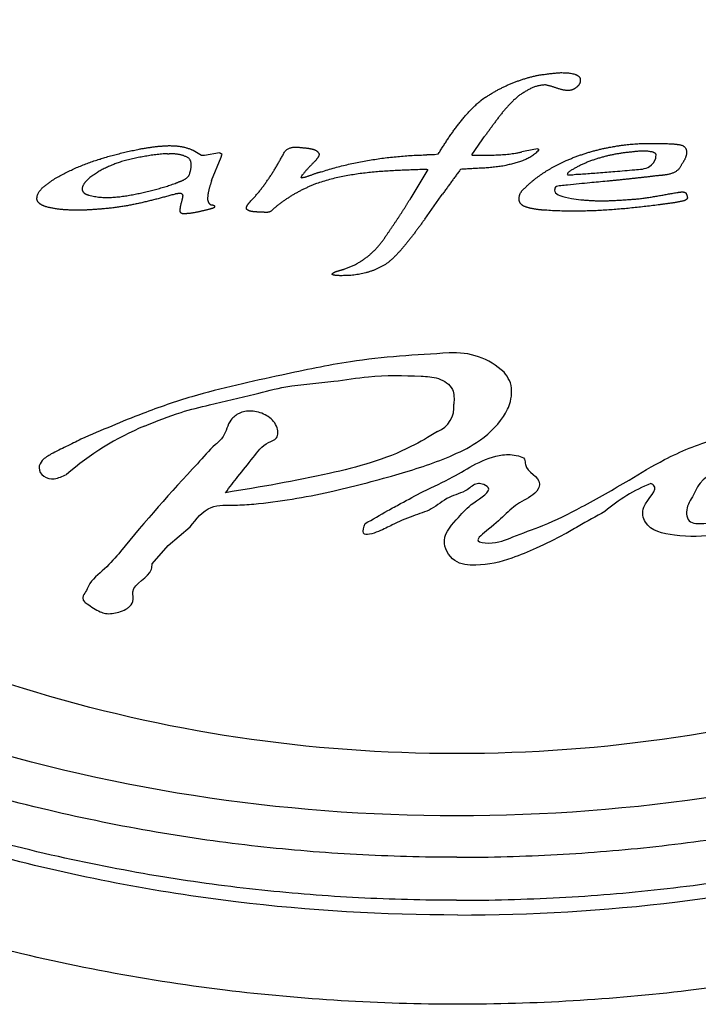
# Model space of a CAD drawing. Units: millimetres. Extents: x 0 to 7750, y -500 to 4869.
# Drawn here: x 5817 to 5829, y 1670 to 1688 of the extents above; entities that cross this region are included whole.
import ezdxf

# ---------------------------------------------------------------- set-up
doc = ezdxf.new("R2010")
doc.units = ezdxf.units.MM

msp = doc.modelspace()

# ---------------------------------------------------------------- linework, layer by layer
at = {"color": 7, "linetype": 'Continuous'}
for p, q in [((5825.137, 1685.43), (5825.324, 1685.705)), ((5825.324, 1685.705), (5825.364, 1685.757)), ((5819.56, 1685.449), (5819.587, 1685.449)), ((5820.027, 1685.507), (5820.003, 1685.519)), ((5820.18, 1685.417), (5820.027, 1685.507)), ((5820.514, 1685.462), (5820.234, 1685.417)), ((5820.541, 1685.386), (5820.554, 1685.43)), ((5824.45, 1685.43), (5824.314, 1685.428)), ((5824.517, 1685.437), (5824.45, 1685.43)), ((5825.144, 1685.424), (5825.137, 1685.43)), ((5826.111, 1685.494), (5826.053, 1685.481)), ((5826.338, 1685.539), (5826.111, 1685.494)), ((5820.234, 1685.417), (5820.18, 1685.417)), ((5820.367, 1684.958), (5820.541, 1685.386)), ((5824.296, 1685.098), (5824.016, 1684.638)), ((5824.33, 1685.156), (5824.296, 1685.098)), ((5824.31, 1685.162), (5824.33, 1685.156)), ((5822.008, 1685.009), (5822.022, 1685.041)), ((5822.022, 1685.041), (5822.036, 1685.062)), ((5824.016, 1684.638), (5823.991, 1684.595)), ((5824.276, 1684.249), (5824.577, 1684.676)), ((5824.577, 1684.676), (5824.599, 1684.707)), ((5819.569, 1678.269), (5819.973, 1678.613)), ((5819.278, 1677.929), (5819.569, 1678.269))]:
    msp.add_line(p, q, dxfattribs=at)
for centre, radius, start, end in [((5824.822, 1680.473), 1.327, 47.0271, 94.4406), ((5824.321, 1680.808), 0.489, 292.2923, 6.1141), ((5821.282, 1675.397), 5.496, 112.9553, 130.5835), ((5842.355, 1658.881), 30.516, 136.8079, 140.8203), ((5829.629, 1676.476), 3.171, 112.4847, 130.3839), ((5819.63, 1692.955), 14.011, 276.1844, 281.9742)]:
    msp.add_arc(centre, radius, start, end, dxfattribs=at)
for points, start_tangent, end_tangent in [([(5824.875, 1669.86), (5820.613, 1670.119), (5816.038, 1670.996), (5811.652, 1672.488), (5807.906, 1674.388), (5804.844, 1676.517), (5802.365, 1678.789), (5800.435, 1681.085), (5798.913, 1683.465), (5797.699, 1686.102), (5796.809, 1689.214), (5796.458, 1692.868)], (-1, -0.000241), (0.000572, 1)), ([(5824.879, 1671.496), (5820.81, 1671.738), (5816.45, 1672.574), (5812.282, 1673.991), (5808.737, 1675.79), (5805.854, 1677.795), (5803.533, 1679.923), (5801.734, 1682.065), (5800.327, 1684.267), (5799.208, 1686.699), (5798.392, 1689.559), (5798.072, 1692.901)], (-1, -0.000248), (0.001297, 0.999999)), ([(5824.856, 1671.766), (5823.061, 1671.812), (5821.287, 1671.951), (5819.472, 1672.195), (5817.558, 1672.566), (5815.485, 1673.104), (5813.227, 1673.865), (5810.878, 1674.879), (5808.596, 1676.118), (5806.556, 1677.488), (5804.841, 1678.886), (5803.426, 1680.264), (5802.253, 1681.616), (5801.286, 1682.93), (5800.505, 1684.186), (5799.886, 1685.37), (5799.401, 1686.474), (5799.024, 1687.502), (5798.735, 1688.461), (5798.518, 1689.355), (5798.36, 1690.185), (5798.252, 1690.954), (5798.186, 1691.661), (5798.151, 1692.311), (5798.141, 1692.907)], (-1, 0.000104), (0.000001, 1)), ([(5824.862, 1672.554), (5823.021, 1672.604), (5821.212, 1672.753), (5819.354, 1673.015), (5817.383, 1673.416), (5815.236, 1674.003), (5812.907, 1674.838), (5810.522, 1675.938), (5808.269, 1677.251), (5806.323, 1678.659), (5804.726, 1680.063), (5803.419, 1681.439), (5802.345, 1682.782), (5801.479, 1684.071), (5800.796, 1685.287), (5800.265, 1686.42), (5799.855, 1687.472), (5799.544, 1688.449), (5799.311, 1689.356), (5799.143, 1690.196), (5799.029, 1690.97), (5798.958, 1691.68), (5798.922, 1692.331), (5798.911, 1692.926)], (-1, 0.000149), (0.000001, 1)), ([(5824.856, 1671.766), (5826.742, 1671.816), (5828.595, 1671.968), (5830.497, 1672.236), (5832.516, 1672.647), (5834.716, 1673.249), (5837.105, 1674.105), (5839.555, 1675.235), (5841.874, 1676.587), (5843.882, 1678.039), (5845.532, 1679.489), (5846.886, 1680.915), (5848, 1682.308), (5848.901, 1683.649), (5849.613, 1684.917), (5850.167, 1686.099), (5850.594, 1687.197), (5850.92, 1688.217), (5851.164, 1689.166), (5851.34, 1690.046), (5851.459, 1690.857), (5851.533, 1691.602), (5851.572, 1692.284), (5851.583, 1692.907)], (1, -0.000093), (-0.000001, 1)), ([(5824.862, 1672.554), (5826.7, 1672.604), (5828.509, 1672.753), (5830.367, 1673.014), (5832.339, 1673.415), (5834.485, 1674.002), (5836.814, 1674.837), (5839.199, 1675.937), (5841.452, 1677.25), (5843.399, 1678.658), (5844.996, 1680.062), (5846.304, 1681.438), (5847.378, 1682.782), (5848.244, 1684.07), (5848.927, 1685.286), (5849.458, 1686.42), (5849.868, 1687.472), (5850.179, 1688.448), (5850.412, 1689.356), (5850.58, 1690.196), (5850.695, 1690.97), (5850.765, 1691.68), (5850.802, 1692.331), (5850.812, 1692.926)], (1, -0.000134), (-0.000001, 1)), ([(5824.875, 1669.865), (5829.103, 1670.118), (5833.68, 1670.995), (5838.067, 1672.486), (5841.814, 1674.386), (5844.877, 1676.515), (5847.356, 1678.787), (5849.287, 1681.084), (5850.81, 1683.464), (5852.024, 1686.101), (5852.914, 1689.214), (5853.266, 1692.868)], (1, 0.000466), (-0.000572, 1)), ([(5824.879, 1671.496), (5828.904, 1671.737), (5833.265, 1672.572), (5837.435, 1673.989), (5840.982, 1675.787), (5843.867, 1677.793), (5846.188, 1679.921), (5847.988, 1682.064), (5849.396, 1684.265), (5850.514, 1686.698), (5851.331, 1689.559), (5851.652, 1692.901)], (1, 0.000375), (-0.001297, 0.999999))]:
    msp.add_spline(points, degree=3, dxfattribs=dict(start_tangent=start_tangent, end_tangent=end_tangent))
for points, start_tangent, end_tangent in [([(5849.794, 1692.948), (5849.315, 1689.117), (5847.896, 1685.434), (5845.592, 1682.039), (5842.491, 1679.064), (5834.403, 1674.808), (5824.862, 1673.313), (5815.32, 1674.808), (5807.232, 1679.064), (5804.131, 1682.039), (5801.827, 1685.434), (5800.408, 1689.117), (5799.929, 1692.948)], (0, -1), (0, 1)), ([(5847.329, 1692.948), (5846.796, 1688.963), (5845.283, 1685.238), (5842.94, 1681.968), (5839.967, 1679.256), (5832.803, 1675.646), (5824.862, 1674.453), (5816.92, 1675.647), (5809.756, 1679.257), (5806.782, 1681.968), (5804.44, 1685.238), (5802.923, 1688.962), (5802.394, 1692.948)], (0, -1), (0, 1)), ([(5824.517, 1685.437), (5824.558, 1685.502), (5824.6, 1685.568), (5824.642, 1685.634), (5824.685, 1685.7), (5824.729, 1685.765), (5824.774, 1685.83), (5824.82, 1685.894), (5824.867, 1685.957), (5824.915, 1686.019), (5824.965, 1686.081), (5825.016, 1686.141), (5825.068, 1686.2), (5825.123, 1686.258), (5825.179, 1686.313), (5825.237, 1686.368), (5825.297, 1686.42), (5825.305, 1686.426), (5825.312, 1686.432), (5825.319, 1686.437), (5825.326, 1686.443), (5825.333, 1686.448), (5825.34, 1686.453), (5825.347, 1686.458), (5825.354, 1686.463), (5825.361, 1686.468), (5825.368, 1686.473), (5825.375, 1686.477), (5825.382, 1686.481), (5825.389, 1686.485), (5825.396, 1686.489), (5825.403, 1686.493), (5825.41, 1686.497), (5825.466, 1686.532), (5825.522, 1686.566), (5825.579, 1686.599), (5825.636, 1686.63), (5825.694, 1686.659), (5825.753, 1686.688), (5825.812, 1686.715), (5825.873, 1686.741), (5825.934, 1686.764), (5825.996, 1686.787), (5826.058, 1686.808), (5826.122, 1686.828), (5826.186, 1686.847), (5826.251, 1686.864), (5826.317, 1686.879), (5826.384, 1686.893), (5826.425, 1686.898), (5826.465, 1686.903), (5826.505, 1686.908), (5826.546, 1686.914), (5826.586, 1686.919), (5826.626, 1686.923), (5826.667, 1686.927), (5826.707, 1686.931), (5826.748, 1686.933), (5826.788, 1686.934), (5826.828, 1686.933), (5826.868, 1686.932), (5826.907, 1686.928), (5826.947, 1686.923), (5826.986, 1686.915), (5827.025, 1686.906), (5827.032, 1686.903), (5827.04, 1686.9), (5827.047, 1686.897), (5827.054, 1686.894), (5827.062, 1686.89), (5827.069, 1686.886), (5827.075, 1686.882), (5827.082, 1686.878), (5827.088, 1686.873), (5827.093, 1686.868), (5827.099, 1686.863), (5827.104, 1686.858), (5827.108, 1686.853), (5827.112, 1686.847), (5827.115, 1686.841), (5827.118, 1686.836), (5827.121, 1686.826), (5827.122, 1686.816), (5827.124, 1686.807), (5827.124, 1686.797), (5827.125, 1686.788), (5827.124, 1686.779), (5827.123, 1686.77), (5827.122, 1686.761), (5827.119, 1686.751), (5827.117, 1686.743), (5827.113, 1686.734), (5827.11, 1686.727)], (0.534593, 0.84511), (-0.480621, -0.876928)), ([(5827.11, 1686.727), (5827.109, 1686.726), (5827.104, 1686.718), (5827.098, 1686.71), (5827.092, 1686.702), (5827.085, 1686.695), (5827.077, 1686.687), (5827.069, 1686.678), (5827.06, 1686.67), (5827.05, 1686.662), (5827.04, 1686.654), (5827.029, 1686.647), (5827.018, 1686.64), (5827.006, 1686.633), (5826.995, 1686.627), (5826.982, 1686.622), (5826.969, 1686.617), (5826.955, 1686.613), (5826.942, 1686.61), (5826.927, 1686.608), (5826.913, 1686.606), (5826.898, 1686.606), (5826.871, 1686.608), (5826.844, 1686.611), (5826.817, 1686.616), (5826.791, 1686.621), (5826.766, 1686.628), (5826.74, 1686.636), (5826.714, 1686.644), (5826.689, 1686.652), (5826.664, 1686.66), (5826.638, 1686.669), (5826.613, 1686.677), (5826.588, 1686.685), (5826.562, 1686.692), (5826.536, 1686.698), (5826.511, 1686.704), (5826.484, 1686.708), (5826.449, 1686.707), (5826.414, 1686.704), (5826.381, 1686.698), (5826.349, 1686.691), (5826.317, 1686.683), (5826.286, 1686.672), (5826.256, 1686.661), (5826.227, 1686.648), (5826.198, 1686.634), (5826.17, 1686.619), (5826.142, 1686.603), (5826.114, 1686.587), (5826.087, 1686.569), (5826.059, 1686.552), (5826.032, 1686.534), (5826.004, 1686.516), (5825.953, 1686.473), (5825.903, 1686.428), (5825.856, 1686.382), (5825.81, 1686.334), (5825.765, 1686.284), (5825.722, 1686.234), (5825.68, 1686.182), (5825.639, 1686.13), (5825.599, 1686.077), (5825.559, 1686.023), (5825.52, 1685.97), (5825.481, 1685.916), (5825.442, 1685.863), (5825.403, 1685.809), (5825.364, 1685.757)], (-0.480621, -0.876928), (-0.598122, -0.801405)), ([(5827.71, 1685.576), (5827.725, 1685.578), (5827.794, 1685.59), (5827.863, 1685.6), (5827.932, 1685.609), (5827.985, 1685.616), (5828.039, 1685.621), (5828.094, 1685.626), (5828.15, 1685.63), (5828.206, 1685.633), (5828.263, 1685.635), (5828.32, 1685.637), (5828.377, 1685.638), (5828.435, 1685.638), (5828.493, 1685.638), (5828.55, 1685.637), (5828.607, 1685.636), (5828.665, 1685.634), (5828.721, 1685.633), (5828.777, 1685.63), (5828.832, 1685.628), (5828.849, 1685.626), (5828.866, 1685.624), (5828.884, 1685.622), (5828.902, 1685.62), (5828.92, 1685.618), (5828.938, 1685.615), (5828.955, 1685.612), (5828.972, 1685.607), (5828.988, 1685.602), (5829.003, 1685.596), (5829.018, 1685.587), (5829.031, 1685.578), (5829.042, 1685.566), (5829.052, 1685.553), (5829.06, 1685.538), (5829.066, 1685.52), (5829.07, 1685.496), (5829.071, 1685.474), (5829.071, 1685.452), (5829.068, 1685.431), (5829.064, 1685.411), (5829.058, 1685.392), (5829.051, 1685.373), (5829.043, 1685.354), (5829.034, 1685.336), (5829.024, 1685.318), (5829.013, 1685.301), (5829.002, 1685.283), (5828.991, 1685.266), (5828.98, 1685.248), (5828.97, 1685.231), (5828.959, 1685.213), (5828.946, 1685.189), (5828.929, 1685.168), (5828.911, 1685.149), (5828.89, 1685.132), (5828.868, 1685.117), (5828.844, 1685.105), (5828.819, 1685.094), (5828.793, 1685.084), (5828.765, 1685.076), (5828.737, 1685.07), (5828.709, 1685.064), (5828.68, 1685.059), (5828.651, 1685.055), (5828.638, 1685.054)], (0.984867, 0.173312), (-0.994208, -0.107478)), ([(5819.56, 1685.449), (5819.505, 1685.445), (5819.451, 1685.441), (5819.397, 1685.435), (5819.343, 1685.429), (5819.289, 1685.422), (5819.235, 1685.415), (5819.182, 1685.406), (5819.129, 1685.397), (5819.076, 1685.388), (5819.024, 1685.377), (5818.972, 1685.366), (5818.92, 1685.355), (5818.868, 1685.343), (5818.816, 1685.33), (5818.765, 1685.317), (5818.713, 1685.303), (5818.673, 1685.289), (5818.633, 1685.275), (5818.594, 1685.26), (5818.555, 1685.245), (5818.516, 1685.228), (5818.477, 1685.211), (5818.439, 1685.194), (5818.401, 1685.175), (5818.364, 1685.156), (5818.327, 1685.136), (5818.291, 1685.115), (5818.255, 1685.093), (5818.22, 1685.07), (5818.186, 1685.046), (5818.152, 1685.022), (5818.119, 1684.996), (5818.109, 1684.986), (5818.099, 1684.976), (5818.088, 1684.965), (5818.077, 1684.954), (5818.066, 1684.943), (5818.056, 1684.931), (5818.046, 1684.919), (5818.036, 1684.906), (5818.027, 1684.894), (5818.019, 1684.881), (5818.011, 1684.867), (5818.005, 1684.854), (5818, 1684.84), (5817.996, 1684.826), (5817.993, 1684.812), (5817.993, 1684.798), (5817.995, 1684.786), (5817.998, 1684.775), (5818.002, 1684.765), (5818.007, 1684.756), (5818.013, 1684.747), (5818.02, 1684.739), (5818.028, 1684.731), (5818.036, 1684.724), (5818.045, 1684.718), (5818.055, 1684.712), (5818.065, 1684.707), (5818.075, 1684.703), (5818.086, 1684.698), (5818.097, 1684.695), (5818.108, 1684.692), (5818.119, 1684.689), (5818.17, 1684.676), (5818.22, 1684.666), (5818.271, 1684.657), (5818.323, 1684.652), (5818.374, 1684.648), (5818.426, 1684.646), (5818.478, 1684.646), (5818.53, 1684.648), (5818.581, 1684.651), (5818.633, 1684.655), (5818.642, 1684.656)], (-0.997289, -0.073589), (0.99497, 0.100171)), ([(5818.322, 1685.351), (5818.413, 1685.379), (5818.516, 1685.409), (5818.619, 1685.436), (5818.724, 1685.462), (5818.828, 1685.487), (5818.934, 1685.51), (5819.04, 1685.532), (5819.073, 1685.538), (5819.105, 1685.544), (5819.138, 1685.549), (5819.171, 1685.555), (5819.205, 1685.56), (5819.238, 1685.565), (5819.271, 1685.569), (5819.305, 1685.574), (5819.339, 1685.578), (5819.373, 1685.582), (5819.407, 1685.585), (5819.442, 1685.588), (5819.476, 1685.591), (5819.511, 1685.593), (5819.545, 1685.595), (5819.58, 1685.596), (5819.61, 1685.596), (5819.64, 1685.595), (5819.67, 1685.594), (5819.7, 1685.592), (5819.73, 1685.59), (5819.759, 1685.586), (5819.788, 1685.582), (5819.816, 1685.578), (5819.845, 1685.572), (5819.873, 1685.566), (5819.9, 1685.559), (5819.926, 1685.55), (5819.953, 1685.541), (5819.978, 1685.531), (5820.003, 1685.519)], (0.954022, 0.299737), (0.904195, -0.427119)), ([(5818.642, 1684.656), (5818.685, 1684.661), (5818.737, 1684.668), (5818.788, 1684.675), (5818.839, 1684.683), (5818.89, 1684.692), (5818.94, 1684.702), (5818.99, 1684.712), (5819.04, 1684.722), (5819.09, 1684.733), (5819.14, 1684.744), (5819.189, 1684.755), (5819.239, 1684.767), (5819.288, 1684.78), (5819.338, 1684.793), (5819.387, 1684.806), (5819.435, 1684.82), (5819.484, 1684.834), (5819.532, 1684.849), (5819.58, 1684.864), (5819.627, 1684.88), (5819.674, 1684.896), (5819.72, 1684.913), (5819.737, 1684.92), (5819.754, 1684.927), (5819.771, 1684.933), (5819.789, 1684.94), (5819.807, 1684.947), (5819.824, 1684.954), (5819.841, 1684.962), (5819.858, 1684.97), (5819.874, 1684.979), (5819.89, 1684.988), (5819.905, 1684.998), (5819.918, 1685.01), (5819.931, 1685.022), (5819.942, 1685.035), (5819.952, 1685.05), (5819.96, 1685.066), (5819.966, 1685.083), (5819.971, 1685.101), (5819.976, 1685.12), (5819.981, 1685.14), (5819.986, 1685.16), (5819.989, 1685.18), (5819.992, 1685.201), (5819.994, 1685.221), (5819.995, 1685.241), (5819.994, 1685.261), (5819.991, 1685.281), (5819.987, 1685.3), (5819.98, 1685.318), (5819.972, 1685.335), (5819.961, 1685.351), (5819.947, 1685.366), (5819.927, 1685.379), (5819.906, 1685.39), (5819.884, 1685.4), (5819.861, 1685.409), (5819.838, 1685.416), (5819.815, 1685.423), (5819.791, 1685.429), (5819.766, 1685.434), (5819.741, 1685.438), (5819.716, 1685.441), (5819.691, 1685.444), (5819.665, 1685.446), (5819.639, 1685.447), (5819.613, 1685.449), (5819.587, 1685.449)], (0.99497, 0.100171), (-0.999875, 0.015821)), ([(5820.514, 1685.462), (5820.518, 1685.462), (5820.522, 1685.461), (5820.525, 1685.461), (5820.529, 1685.46), (5820.532, 1685.458), (5820.536, 1685.457), (5820.539, 1685.455), (5820.542, 1685.453), (5820.545, 1685.451), (5820.547, 1685.449), (5820.549, 1685.446), (5820.551, 1685.443), (5820.552, 1685.44), (5820.553, 1685.437), (5820.554, 1685.434), (5820.554, 1685.432)], (0.998879, -0.047342), (0.201179, -0.979554)), ([(5824.31, 1685.162), (5824.182, 1685.157), (5824.053, 1685.152), (5823.925, 1685.147), (5823.795, 1685.142), (5823.666, 1685.135), (5823.537, 1685.127), (5823.408, 1685.117), (5823.279, 1685.105), (5823.152, 1685.091), (5823.024, 1685.074), (5822.898, 1685.054), (5822.773, 1685.032), (5822.65, 1685.005), (5822.528, 1684.974), (5822.407, 1684.939), (5822.288, 1684.9), (5822.229, 1684.877), (5822.17, 1684.852), (5822.112, 1684.826), (5822.054, 1684.798), (5821.997, 1684.77), (5821.942, 1684.74), (5821.887, 1684.71), (5821.833, 1684.678), (5821.781, 1684.645), (5821.729, 1684.611), (5821.679, 1684.576), (5821.63, 1684.541), (5821.582, 1684.504), (5821.536, 1684.466), (5821.491, 1684.428), (5821.448, 1684.389), (5821.436, 1684.384), (5821.423, 1684.379), (5821.41, 1684.376), (5821.397, 1684.374), (5821.384, 1684.373), (5821.37, 1684.372), (5821.357, 1684.372), (5821.343, 1684.373), (5821.329, 1684.374), (5821.315, 1684.374), (5821.301, 1684.375), (5821.287, 1684.376), (5821.272, 1684.377), (5821.258, 1684.377), (5821.243, 1684.377), (5821.228, 1684.376), (5821.215, 1684.378), (5821.202, 1684.38), (5821.188, 1684.381), (5821.173, 1684.382), (5821.158, 1684.383), (5821.143, 1684.385), (5821.128, 1684.386), (5821.113, 1684.388), (5821.098, 1684.39), (5821.083, 1684.393), (5821.069, 1684.397), (5821.055, 1684.402), (5821.042, 1684.408), (5821.03, 1684.415), (5821.018, 1684.424), (5821.008, 1684.434), (5821.006, 1684.443), (5821.005, 1684.452), (5821.006, 1684.46), (5821.007, 1684.469), (5821.009, 1684.477), (5821.012, 1684.484), (5821.016, 1684.492), (5821.019, 1684.499), (5821.024, 1684.506), (5821.029, 1684.513), (5821.034, 1684.52), (5821.04, 1684.527), (5821.045, 1684.534), (5821.051, 1684.541), (5821.056, 1684.548), (5821.061, 1684.555), (5821.11, 1684.607), (5821.158, 1684.659), (5821.203, 1684.712), (5821.248, 1684.766), (5821.29, 1684.82), (5821.332, 1684.876), (5821.372, 1684.932), (5821.411, 1684.989), (5821.45, 1685.046), (5821.487, 1685.105), (5821.524, 1685.164), (5821.56, 1685.224), (5821.596, 1685.285), (5821.631, 1685.348), (5821.667, 1685.411), (5821.702, 1685.475), (5821.718, 1685.498), (5821.728, 1685.509)], (-0.999272, -0.038153), (0.701657, 0.712515)), ([(5821.728, 1685.509), (5821.737, 1685.517), (5821.757, 1685.533), (5821.78, 1685.545), (5821.805, 1685.555), (5821.83, 1685.561), (5821.857, 1685.566), (5821.885, 1685.568), (5821.914, 1685.569), (5821.942, 1685.568), (5821.971, 1685.566), (5822, 1685.564), (5822.028, 1685.561), (5822.056, 1685.557), (5822.083, 1685.554), (5822.108, 1685.552), (5822.124, 1685.549), (5822.14, 1685.547), (5822.156, 1685.544), (5822.172, 1685.542), (5822.189, 1685.539), (5822.205, 1685.535), (5822.221, 1685.531), (5822.237, 1685.527), (5822.252, 1685.521), (5822.267, 1685.515), (5822.281, 1685.507), (5822.294, 1685.498), (5822.307, 1685.488), (5822.317, 1685.477), (5822.327, 1685.464), (5822.335, 1685.449), (5822.336, 1685.44), (5822.336, 1685.431), (5822.335, 1685.422), (5822.333, 1685.414), (5822.33, 1685.406), (5822.327, 1685.399), (5822.323, 1685.392), (5822.319, 1685.385), (5822.314, 1685.378), (5822.309, 1685.371), (5822.305, 1685.365), (5822.3, 1685.359), (5822.295, 1685.352), (5822.29, 1685.346), (5822.286, 1685.34), (5822.282, 1685.334), (5822.266, 1685.317), (5822.249, 1685.299), (5822.232, 1685.281), (5822.215, 1685.264), (5822.198, 1685.247), (5822.181, 1685.229), (5822.164, 1685.212), (5822.147, 1685.195), (5822.13, 1685.177), (5822.114, 1685.159), (5822.097, 1685.14), (5822.081, 1685.121), (5822.066, 1685.102), (5822.051, 1685.082), (5822.036, 1685.062)], (0.701657, 0.712515), (-0.575227, -0.817994)), ([(5826.338, 1685.539), (5826.34, 1685.539), (5826.343, 1685.538), (5826.345, 1685.538), (5826.347, 1685.537), (5826.35, 1685.537), (5826.352, 1685.536), (5826.354, 1685.534), (5826.355, 1685.533), (5826.357, 1685.531), (5826.358, 1685.53), (5826.359, 1685.527), (5826.359, 1685.525), (5826.36, 1685.523), (5826.359, 1685.52), (5826.359, 1685.517), (5826.358, 1685.513), (5826.33, 1685.481), (5826.301, 1685.452), (5826.269, 1685.426), (5826.236, 1685.402), (5826.201, 1685.38), (5826.164, 1685.361), (5826.127, 1685.343), (5826.088, 1685.327), (5826.048, 1685.312), (5826.007, 1685.299), (5825.966, 1685.287), (5825.924, 1685.275), (5825.883, 1685.264), (5825.841, 1685.253), (5825.799, 1685.243), (5825.757, 1685.232), (5825.707, 1685.223), (5825.656, 1685.215), (5825.605, 1685.208), (5825.554, 1685.202), (5825.502, 1685.197), (5825.451, 1685.192), (5825.398, 1685.188), (5825.346, 1685.185), (5825.294, 1685.182), (5825.242, 1685.179), (5825.19, 1685.176), (5825.137, 1685.174), (5825.085, 1685.171), (5825.033, 1685.168), (5824.982, 1685.165), (5824.93, 1685.162), (5824.908, 1685.132), (5824.886, 1685.102), (5824.863, 1685.072), (5824.841, 1685.042), (5824.819, 1685.012), (5824.797, 1684.982), (5824.775, 1684.952), (5824.753, 1684.922), (5824.732, 1684.891), (5824.71, 1684.861), (5824.688, 1684.83), (5824.666, 1684.8), (5824.644, 1684.769), (5824.621, 1684.738), (5824.599, 1684.707)], (0.995601, -0.093695), (-0.582477, -0.812847)), ([(5825.144, 1685.424), (5825.207, 1685.423), (5825.27, 1685.422), (5825.333, 1685.421), (5825.395, 1685.421), (5825.457, 1685.422), (5825.518, 1685.423), (5825.579, 1685.425), (5825.64, 1685.428), (5825.7, 1685.431), (5825.76, 1685.436), (5825.819, 1685.442), (5825.878, 1685.45), (5825.937, 1685.458), (5825.995, 1685.469), (5826.053, 1685.481)], (0.999727, -0.023366), (0.978556, 0.205983)), ([(5829.032, 1684.587), (5829.003, 1684.58), (5828.972, 1684.573), (5828.942, 1684.567), (5828.912, 1684.561), (5828.881, 1684.556), (5828.851, 1684.551), (5828.821, 1684.546), (5828.79, 1684.541), (5828.76, 1684.537), (5828.73, 1684.533), (5828.7, 1684.529), (5828.67, 1684.525), (5828.64, 1684.521), (5828.611, 1684.517), (5828.581, 1684.514), (5828.552, 1684.51), (5828.424, 1684.494), (5828.294, 1684.478), (5828.165, 1684.464), (5828.035, 1684.45), (5827.906, 1684.438), (5827.775, 1684.427), (5827.645, 1684.418), (5827.513, 1684.41), (5827.382, 1684.403), (5827.25, 1684.399), (5827.117, 1684.396), (5826.984, 1684.395), (5826.85, 1684.397), (5826.716, 1684.4), (5826.58, 1684.406), (5826.444, 1684.415), (5826.422, 1684.416), (5826.399, 1684.418), (5826.377, 1684.42), (5826.354, 1684.423), (5826.331, 1684.426), (5826.308, 1684.429), (5826.286, 1684.433), (5826.263, 1684.438), (5826.24, 1684.442), (5826.218, 1684.447), (5826.196, 1684.453), (5826.174, 1684.458), (5826.153, 1684.464), (5826.132, 1684.471), (5826.111, 1684.478), (5826.091, 1684.485), (5826.082, 1684.49), (5826.074, 1684.495), (5826.066, 1684.501), (5826.058, 1684.507), (5826.05, 1684.514), (5826.043, 1684.521), (5826.036, 1684.528), (5826.03, 1684.536), (5826.025, 1684.544), (5826.019, 1684.552), (5826.015, 1684.56), (5826.011, 1684.569), (5826.008, 1684.578), (5826.006, 1684.587), (5826.005, 1684.596), (5826.004, 1684.606), (5826.003, 1684.628), (5826.004, 1684.649), (5826.007, 1684.669), (5826.011, 1684.687), (5826.018, 1684.705), (5826.025, 1684.721), (5826.034, 1684.737), (5826.044, 1684.752), (5826.055, 1684.766), (5826.067, 1684.78), (5826.08, 1684.793), (5826.092, 1684.806), (5826.105, 1684.819), (5826.119, 1684.831), (5826.132, 1684.843), (5826.144, 1684.855), (5826.182, 1684.891), (5826.221, 1684.925), (5826.261, 1684.958), (5826.302, 1684.991), (5826.343, 1685.022), (5826.386, 1685.053), (5826.429, 1685.083), (5826.473, 1685.112), (5826.518, 1685.139), (5826.563, 1685.167), (5826.61, 1685.193), (5826.657, 1685.219), (5826.704, 1685.244), (5826.753, 1685.268), (5826.802, 1685.292), (5826.851, 1685.315), (5826.916, 1685.343), (5826.98, 1685.37), (5827.046, 1685.395), (5827.112, 1685.419), (5827.179, 1685.442), (5827.246, 1685.464), (5827.314, 1685.484), (5827.382, 1685.503), (5827.45, 1685.52), (5827.519, 1685.537), (5827.588, 1685.552), (5827.656, 1685.566), (5827.71, 1685.576)], (-0.971063, -0.238825), (0.984867, 0.173312)), ([(5828.512, 1685.424), (5828.513, 1685.428), (5828.513, 1685.433), (5828.512, 1685.437), (5828.511, 1685.441), (5828.509, 1685.444), (5828.506, 1685.448), (5828.502, 1685.451), (5828.498, 1685.454), (5828.494, 1685.457), (5828.489, 1685.46), (5828.485, 1685.462), (5828.48, 1685.465), (5828.475, 1685.467), (5828.469, 1685.47), (5828.464, 1685.472), (5828.459, 1685.475), (5828.427, 1685.482), (5828.394, 1685.488), (5828.362, 1685.492), (5828.33, 1685.495), (5828.299, 1685.496), (5828.267, 1685.496), (5828.235, 1685.495), (5828.204, 1685.493), (5828.173, 1685.491), (5828.142, 1685.488), (5828.111, 1685.485), (5828.08, 1685.481), (5828.05, 1685.477), (5828.019, 1685.474), (5827.989, 1685.471), (5827.959, 1685.469), (5827.892, 1685.459), (5827.825, 1685.449), (5827.759, 1685.437), (5827.691, 1685.424), (5827.625, 1685.409), (5827.558, 1685.392), (5827.492, 1685.374), (5827.426, 1685.354), (5827.361, 1685.333), (5827.297, 1685.309), (5827.234, 1685.284), (5827.172, 1685.257), (5827.111, 1685.229), (5827.052, 1685.198), (5827, 1685.168)], (0.250594, 0.968092), (-0.879845, -0.47526)), ([(5819.847, 1684.347), (5819.837, 1684.348), (5819.829, 1684.35), (5819.82, 1684.353), (5819.813, 1684.357), (5819.805, 1684.362), (5819.799, 1684.369), (5819.794, 1684.376), (5819.792, 1684.395), (5819.791, 1684.414), (5819.792, 1684.432), (5819.794, 1684.451), (5819.796, 1684.469), (5819.799, 1684.486), (5819.803, 1684.504), (5819.807, 1684.521), (5819.812, 1684.539), (5819.816, 1684.556), (5819.821, 1684.573), (5819.826, 1684.59), (5819.83, 1684.607), (5819.834, 1684.624), (5819.838, 1684.64), (5819.84, 1684.657), (5819.842, 1684.662), (5819.842, 1684.666), (5819.843, 1684.671), (5819.843, 1684.675), (5819.843, 1684.679), (5819.842, 1684.683), (5819.841, 1684.687), (5819.84, 1684.691), (5819.838, 1684.694), (5819.836, 1684.698), (5819.833, 1684.701), (5819.83, 1684.704), (5819.827, 1684.707), (5819.823, 1684.71), (5819.819, 1684.712), (5819.814, 1684.715), (5819.807, 1684.717), (5819.801, 1684.718), (5819.794, 1684.719), (5819.787, 1684.72), (5819.779, 1684.72), (5819.772, 1684.72), (5819.765, 1684.719), (5819.757, 1684.719), (5819.75, 1684.718), (5819.742, 1684.716), (5819.735, 1684.715), (5819.727, 1684.714), (5819.72, 1684.712), (5819.713, 1684.711), (5819.707, 1684.71), (5819.7, 1684.708), (5819.621, 1684.687), (5819.543, 1684.665), (5819.464, 1684.644), (5819.385, 1684.623), (5819.305, 1684.603), (5819.226, 1684.583), (5819.146, 1684.564), (5819.066, 1684.545), (5818.985, 1684.528), (5818.904, 1684.511), (5818.823, 1684.496), (5818.741, 1684.482), (5818.658, 1684.469), (5818.575, 1684.458), (5818.491, 1684.448), (5818.406, 1684.44), (5818.34, 1684.434), (5818.273, 1684.429), (5818.206, 1684.424), (5818.139, 1684.42), (5818.072, 1684.416), (5818.005, 1684.414), (5817.938, 1684.413), (5817.871, 1684.413), (5817.804, 1684.414), (5817.738, 1684.417), (5817.671, 1684.421), (5817.605, 1684.427), (5817.54, 1684.435), (5817.474, 1684.445), (5817.41, 1684.458), (5817.345, 1684.472), (5817.33, 1684.477), (5817.315, 1684.482), (5817.3, 1684.488), (5817.285, 1684.494), (5817.27, 1684.501), (5817.255, 1684.508), (5817.241, 1684.515), (5817.228, 1684.524), (5817.216, 1684.533), (5817.204, 1684.543), (5817.194, 1684.553), (5817.185, 1684.564), (5817.178, 1684.577), (5817.172, 1684.59), (5817.168, 1684.604), (5817.165, 1684.619), (5817.167, 1684.649), (5817.173, 1684.678), (5817.182, 1684.705), (5817.193, 1684.73), (5817.208, 1684.754), (5817.225, 1684.777), (5817.244, 1684.799), (5817.264, 1684.82), (5817.286, 1684.84), (5817.309, 1684.859), (5817.333, 1684.878), (5817.357, 1684.896), (5817.381, 1684.913), (5817.406, 1684.93), (5817.429, 1684.947), (5817.452, 1684.964), (5817.542, 1685.017), (5817.633, 1685.068), (5817.726, 1685.115), (5817.82, 1685.16), (5817.916, 1685.203), (5818.013, 1685.242), (5818.112, 1685.28), (5818.211, 1685.315), (5818.312, 1685.348), (5818.322, 1685.351)], (-0.996689, 0.081304), (0.954022, 0.299737)), ([(5822.008, 1685.009), (5822.032, 1685.012), (5822.055, 1685.016), (5822.079, 1685.021), (5822.101, 1685.027), (5822.124, 1685.034), (5822.147, 1685.042), (5822.169, 1685.05), (5822.192, 1685.058), (5822.214, 1685.066), (5822.237, 1685.075), (5822.26, 1685.083), (5822.282, 1685.091), (5822.305, 1685.099), (5822.328, 1685.106), (5822.352, 1685.112), (5822.375, 1685.117), (5822.499, 1685.155), (5822.624, 1685.191), (5822.75, 1685.224), (5822.876, 1685.254), (5823.003, 1685.282), (5823.13, 1685.307), (5823.259, 1685.33), (5823.388, 1685.35), (5823.518, 1685.368), (5823.648, 1685.384), (5823.78, 1685.397), (5823.912, 1685.408), (5824.045, 1685.417), (5824.179, 1685.423), (5824.314, 1685.428)], (0.994108, 0.108396), (0.999592, 0.028566)), ([(5827.193, 1685.08), (5827.46, 1685.099), (5827.759, 1685.123), (5828.121, 1685.154), (5828.392, 1685.215), (5828.506, 1685.366), (5828.512, 1685.424)], (0.997221, 0.074497), (-0.056667, 0.998393)), ([(5827, 1685.168), (5826.944, 1685.136), (5826.897, 1685.096), (5826.885, 1685.07), (5826.911, 1685.06), (5827.011, 1685.067), (5827.136, 1685.076), (5827.193, 1685.08)], (-0.879845, -0.47526), (0.997221, 0.074497)), ([(5820.367, 1684.958), (5820.361, 1684.936), (5820.354, 1684.914), (5820.348, 1684.893), (5820.341, 1684.871), (5820.334, 1684.849), (5820.328, 1684.827), (5820.322, 1684.805), (5820.316, 1684.783), (5820.311, 1684.761), (5820.306, 1684.739), (5820.302, 1684.716), (5820.298, 1684.693), (5820.296, 1684.67), (5820.294, 1684.647), (5820.293, 1684.623), (5820.294, 1684.6), (5820.296, 1684.594), (5820.297, 1684.588), (5820.299, 1684.582), (5820.301, 1684.576), (5820.303, 1684.57), (5820.305, 1684.564), (5820.308, 1684.559), (5820.311, 1684.553), (5820.314, 1684.548), (5820.318, 1684.543), (5820.322, 1684.538), (5820.326, 1684.533), (5820.331, 1684.529), (5820.336, 1684.524), (5820.341, 1684.52), (5820.347, 1684.517), (5820.353, 1684.514), (5820.358, 1684.513), (5820.364, 1684.512), (5820.369, 1684.511), (5820.375, 1684.51), (5820.381, 1684.509), (5820.386, 1684.509), (5820.392, 1684.508), (5820.397, 1684.507), (5820.402, 1684.505), (5820.406, 1684.504), (5820.41, 1684.501), (5820.414, 1684.498), (5820.417, 1684.495), (5820.419, 1684.49), (5820.421, 1684.485), (5820.421, 1684.478), (5820.42, 1684.472), (5820.418, 1684.467), (5820.415, 1684.462), (5820.411, 1684.458), (5820.405, 1684.455), (5820.4, 1684.452), (5820.393, 1684.45), (5820.387, 1684.447), (5820.38, 1684.445), (5820.373, 1684.443), (5820.365, 1684.442), (5820.359, 1684.44), (5820.352, 1684.438), (5820.346, 1684.436), (5820.341, 1684.434), (5820.316, 1684.427), (5820.291, 1684.421), (5820.266, 1684.415), (5820.241, 1684.409), (5820.216, 1684.403), (5820.19, 1684.397), (5820.165, 1684.391), (5820.14, 1684.385), (5820.114, 1684.379), (5820.089, 1684.374), (5820.063, 1684.369), (5820.038, 1684.364), (5820.012, 1684.36), (5819.986, 1684.356), (5819.96, 1684.353), (5819.934, 1684.351), (5819.925, 1684.35), (5819.915, 1684.35), (5819.906, 1684.349), (5819.896, 1684.348), (5819.886, 1684.347), (5819.876, 1684.347), (5819.866, 1684.346), (5819.856, 1684.347), (5819.847, 1684.347)], (-0.273202, -0.961957), (-0.996689, 0.081304)), ([(5827.616, 1684.944), (5827.299, 1684.914), (5827.105, 1684.895), (5826.891, 1684.874), (5826.766, 1684.862), (5826.67, 1684.834), (5826.658, 1684.758), (5826.749, 1684.685), (5826.962, 1684.63), (5827.133, 1684.606)], (-0.99592, -0.090236), (0.989727, -0.142969)), ([(5828.638, 1685.054), (5828.622, 1685.052), (5828.594, 1685.049), (5828.566, 1685.047), (5828.502, 1685.04), (5828.439, 1685.033), (5828.375, 1685.025), (5828.312, 1685.018), (5828.249, 1685.011), (5828.185, 1685.004), (5828.122, 1684.997), (5828.059, 1684.99), (5827.996, 1684.983), (5827.933, 1684.976), (5827.869, 1684.97), (5827.806, 1684.963), (5827.743, 1684.957), (5827.679, 1684.951), (5827.616, 1684.944)], (-0.994208, -0.107478), (-0.995368, -0.096141)), ([(5827.133, 1684.606), (5827.18, 1684.601), (5827.267, 1684.594), (5827.355, 1684.589), (5827.443, 1684.587), (5827.531, 1684.586), (5827.619, 1684.587), (5827.706, 1684.59), (5827.794, 1684.594), (5827.881, 1684.599), (5827.968, 1684.605), (5828.054, 1684.611), (5828.14, 1684.618), (5828.225, 1684.625), (5828.27, 1684.631), (5828.315, 1684.638), (5828.359, 1684.644), (5828.402, 1684.651), (5828.446, 1684.658), (5828.489, 1684.665), (5828.532, 1684.673), (5828.574, 1684.68), (5828.617, 1684.688), (5828.659, 1684.695), (5828.701, 1684.703), (5828.743, 1684.711), (5828.786, 1684.718), (5828.828, 1684.726), (5828.87, 1684.733), (5828.913, 1684.74), (5828.923, 1684.741), (5828.933, 1684.743), (5828.943, 1684.744), (5828.953, 1684.745), (5828.964, 1684.746), (5828.974, 1684.747), (5828.984, 1684.748), (5828.994, 1684.748), (5829.003, 1684.748), (5829.012, 1684.747), (5829.022, 1684.746), (5829.03, 1684.744), (5829.038, 1684.741), (5829.046, 1684.737), (5829.053, 1684.733), (5829.059, 1684.728), (5829.062, 1684.723), (5829.064, 1684.718), (5829.066, 1684.713), (5829.068, 1684.708), (5829.07, 1684.703), (5829.072, 1684.699), (5829.074, 1684.694), (5829.075, 1684.689), (5829.077, 1684.684), (5829.078, 1684.679), (5829.08, 1684.675), (5829.081, 1684.67), (5829.082, 1684.665), (5829.084, 1684.66), (5829.085, 1684.656), (5829.086, 1684.651), (5829.087, 1684.644), (5829.087, 1684.638), (5829.086, 1684.632), (5829.083, 1684.626), (5829.081, 1684.622), (5829.077, 1684.617), (5829.074, 1684.613), (5829.069, 1684.609), (5829.065, 1684.606), (5829.06, 1684.603), (5829.055, 1684.6), (5829.051, 1684.597), (5829.046, 1684.594), (5829.041, 1684.592), (5829.037, 1684.589), (5829.032, 1684.587)], (0.994081, -0.108641), (-0.890094, -0.455776)), ([(5822.578, 1683.247), (5822.579, 1683.248), (5822.581, 1683.25), (5822.582, 1683.252), (5822.594, 1683.261), (5822.606, 1683.269), (5822.618, 1683.276), (5822.63, 1683.282), (5822.643, 1683.287), (5822.657, 1683.292), (5822.67, 1683.296), (5822.684, 1683.301), (5822.698, 1683.304), (5822.712, 1683.308), (5822.726, 1683.312), (5822.74, 1683.316), (5822.754, 1683.319), (5822.768, 1683.324), (5822.782, 1683.329), (5822.795, 1683.335), (5822.857, 1683.356), (5822.918, 1683.379), (5822.977, 1683.406), (5823.034, 1683.436), (5823.09, 1683.469), (5823.143, 1683.504), (5823.196, 1683.541), (5823.246, 1683.581), (5823.294, 1683.622), (5823.341, 1683.666), (5823.385, 1683.712), (5823.428, 1683.759), (5823.468, 1683.807), (5823.506, 1683.857), (5823.542, 1683.909), (5823.576, 1683.961), (5823.605, 1684.003), (5823.634, 1684.045), (5823.662, 1684.087), (5823.691, 1684.129), (5823.719, 1684.171), (5823.748, 1684.213), (5823.776, 1684.255), (5823.804, 1684.297), (5823.832, 1684.339), (5823.859, 1684.382), (5823.886, 1684.424), (5823.913, 1684.467), (5823.939, 1684.509), (5823.965, 1684.552), (5823.991, 1684.595)], (0.501833, 0.864964), (0.512735, 0.858547)), ([(5824.276, 1684.249), (5824.238, 1684.198), (5824.2, 1684.147), (5824.162, 1684.096), (5824.124, 1684.046), (5824.086, 1683.995), (5824.048, 1683.945), (5824.009, 1683.895), (5823.97, 1683.845), (5823.931, 1683.796), (5823.891, 1683.748), (5823.85, 1683.7), (5823.808, 1683.653), (5823.766, 1683.607), (5823.722, 1683.562), (5823.676, 1683.518), (5823.629, 1683.476), (5823.586, 1683.443), (5823.541, 1683.413), (5823.495, 1683.385), (5823.447, 1683.36), (5823.398, 1683.337), (5823.348, 1683.315), (5823.296, 1683.297), (5823.244, 1683.28), (5823.191, 1683.265), (5823.138, 1683.252), (5823.084, 1683.241), (5823.029, 1683.232), (5822.974, 1683.225), (5822.919, 1683.219), (5822.864, 1683.215), (5822.809, 1683.214), (5822.761, 1683.213), (5822.72, 1683.213), (5822.686, 1683.214), (5822.657, 1683.216), (5822.634, 1683.218), (5822.615, 1683.221), (5822.601, 1683.224), (5822.59, 1683.228), (5822.583, 1683.231), (5822.579, 1683.235), (5822.577, 1683.239), (5822.576, 1683.242), (5822.577, 1683.245), (5822.578, 1683.247)], (-0.606097, -0.79539), (0.501833, 0.864964)), ([(5824.719, 1681.797), (5822.91, 1681.636), (5821.656, 1681.392), (5820.007, 1680.995), (5819.104, 1680.687), (5817.972, 1680.215)], (-0.998317, -0.05799), (-0.917549, -0.397623)), ([(5821.159, 1681.042), (5821.729, 1681.174), (5822.61, 1681.278), (5823.24, 1681.361), (5824.207, 1681.371), (5824.524, 1681.326), (5824.78, 1681.13), (5824.807, 1680.86)], (0.967752, 0.251904), (-0.05738, -0.998352)), ([(5822.536, 1679.249), (5823.741, 1679.562), (5824.732, 1679.902), (5825.222, 1680.154), (5825.714, 1680.63), (5825.843, 1680.91), (5825.826, 1681.291), (5825.727, 1681.445)], (0.971108, 0.238639), (-0.604002, 0.796983)), ([(5819.139, 1680.457), (5819.808, 1680.708), (5820.33, 1680.845), (5821.159, 1681.042)], (0.926123, 0.377221), (0.973157, 0.230141)), ([(5820.894, 1680.699), (5820.874, 1680.69), (5820.722, 1680.568), (5820.576, 1680.264), (5820.436, 1680.116), (5820.107, 1679.767)], (-0.927991, -0.372604), (-0.663, -0.748619)), ([(5820.624, 1679.235), (5820.849, 1679.532), (5821.126, 1679.88), (5821.411, 1680.157), (5821.556, 1680.239), (5821.556, 1680.454), (5821.378, 1680.647), (5821.126, 1680.73), (5820.894, 1680.699)], (0.597988, 0.801505), (-0.927991, -0.372604)), ([(5823.179, 1678.669), (5823.596, 1678.907), (5823.83, 1679.035), (5824.247, 1679.257), (5824.787, 1679.524), (5825.21, 1679.763), (5825.701, 1679.928), (5825.989, 1679.911), (5826.099, 1679.85), (5826.117, 1679.75), (5826.378, 1679.401), (5826.351, 1679.305), (5826.052, 1679.074), (5825.442, 1678.565), (5825.253, 1678.354), (5825.442, 1678.312), (5825.889, 1678.425), (5826.436, 1678.634), (5827.146, 1678.974), (5828.018, 1679.468), (5828.668, 1679.842), (5829.587, 1680.211), (5830.058, 1680.346), (5830.526, 1680.489), (5831.155, 1680.472)], (0.865529, 0.500858), (0.992491, -0.122316)), ([(5817.972, 1680.215), (5817.701, 1680.08), (5817.429, 1679.945), (5817.264, 1679.824), (5817.204, 1679.692), (5817.29, 1679.536), (5817.481, 1679.492), (5817.707, 1679.57)], (-0.892621, -0.450808), (0.902347, 0.43101)), ([(5824.506, 1680.355), (5824.021, 1680.08), (5822.524, 1679.588), (5820.624, 1679.235)], (-0.857527, -0.514438), (-0.986514, -0.163675)), ([(5829.875, 1679.767), (5829.32, 1679.41), (5829.159, 1679.122), (5829.09, 1678.99), (5829.12, 1678.722), (5829.391, 1678.674), (5829.75, 1678.742), (5830.009, 1678.864)], (-0.829283, -0.558829), (0.865506, 0.500898)), ([(5831.597, 1679.54), (5831.22, 1679.174), (5830.413, 1678.752), (5829.624, 1678.478), (5828.848, 1678.456), (5828.318, 1678.695), (5828.291, 1678.972), (5828.465, 1679.375), (5828.417, 1679.405)], (-0.6808, -0.732469), (-0.873632, 0.486587)), ([(5825.142, 1679.357), (5825.052, 1679.29), (5824.719, 1679.149), (5824.394, 1678.939), (5824.055, 1678.808), (5823.678, 1678.645), (5823.426, 1678.525), (5823.153, 1678.496), (5823.179, 1678.669)], (-0.816754, -0.576986), (0.311015, 0.950405)), ([(5827.575, 1678.891), (5827.083, 1678.617), (5826.833, 1678.473), (5826.317, 1678.221), (5825.87, 1678.037), (5825.21, 1677.907), (5824.823, 1677.992), (5824.633, 1678.359), (5824.893, 1678.784), (5825.171, 1679.052), (5825.436, 1679.332), (5825.323, 1679.395), (5825.236, 1679.401), (5825.142, 1679.357)], (-0.87755, -0.479485), (-0.816754, -0.576986)), ([(5819.973, 1678.613), (5820.358, 1678.966), (5820.801, 1679.009), (5821.139, 1679.026)], (0.62085, 0.783929), (0.997688, 0.067959)), ([(5818.7, 1678.159), (5818.405, 1677.841), (5818.11, 1677.523), (5818.058, 1677.419), (5818.006, 1677.315), (5818.024, 1677.254), (5818.085, 1677.201), (5818.323, 1677.053), (5818.423, 1677.023), (5818.664, 1677.047), (5818.796, 1677.101), (5818.842, 1677.132)], (-0.652225, -0.758026), (0.7955, 0.605954)), ([(5818.842, 1677.132), (5818.926, 1677.244), (5818.926, 1677.42), (5819.265, 1677.833), (5819.278, 1677.929)], (0.7955, 0.605954), (0.057114, 0.998368))]:
    msp.add_spline(points, degree=3, dxfattribs=dict(at, start_tangent=start_tangent, end_tangent=end_tangent))

doc.saveas('drawing.dxf')
